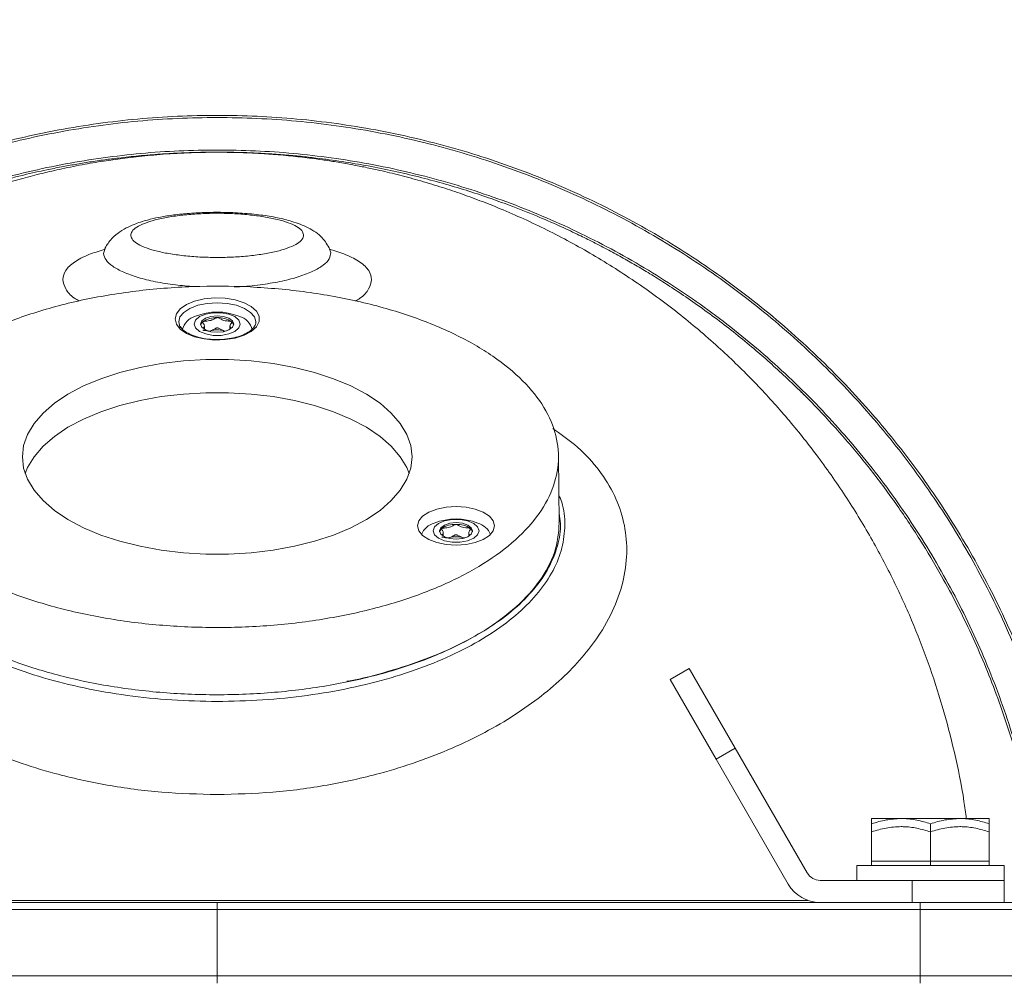
# Model space of a CAD drawing. Units: millimetres. Extents: x 4290 to 8402, y 2756 to 5612.
# Drawn here: x 7842 to 7976, y 5269 to 5400 of the extents above; entities that cross this region are included whole.
import ezdxf

# ---------------------------------------------------------------- set-up
doc = ezdxf.new("R2010")
doc.units = ezdxf.units.MM

msp = doc.modelspace()

# ---------------------------------------------------------------- linework, layer by layer
at = {"color": 8, "linetype": 'Continuous', "lineweight": 0}
for p, q in [((7853.92, 5369.34), (7853.71, 5368.68)), ((7884.61, 5368.83), (7884.41, 5369.29)), ((7937.01, 5299.94), (7939.61, 5301.44)), ((7963.66, 5280.46), (7963.66, 5283.46)), ((7782.16, 5280.74), (7949.49, 5280.74)), ((7773.57, 5279.49), (7869.16, 5279.49)), ((7964.76, 5279.49), (7869.16, 5279.49)), ((7964.76, 5279.49), (7964.77, 5270.49)), ((7869.16, 5270.49), (7773.56, 5270.49)), ((7964.77, 5270.49), (7869.16, 5270.49))]:
    msp.add_line(p, q, dxfattribs=at)
at = {"color": 7, "linetype": 'Continuous', "lineweight": 15}
for p, q in [((7867.43, 5358.37), (7867.43, 5358.84)), ((7870.89, 5358.84), (7870.89, 5358.37)), ((7867.99, 5358.14), (7868.3, 5358.19)), ((7868.11, 5358.13), (7868.3, 5358.19)), ((7869.96, 5358.06), (7870.21, 5358.11)), ((7870.03, 5358.19), (7870.36, 5358.14)), ((7915.66, 5332.06), (7915.57, 5341.15)), ((7915.66, 5331.94), (7915.64, 5332.06)), ((7899.91, 5330.25), (7899.91, 5330.72)), ((7903.37, 5330.72), (7903.37, 5330.25)), ((7900.47, 5330.01), (7900.77, 5330.06)), ((7900.59, 5330), (7900.77, 5330.06)), ((7902.43, 5329.93), (7902.68, 5329.98)), ((7902.5, 5330.06), (7902.84, 5330.01)), ((7933.36, 5312.26), (7930.76, 5310.76)), ((7933.36, 5312.26), (7939.61, 5301.44)), ((7930.76, 5310.76), (7937.01, 5299.94)), ((7939.61, 5301.44), (7949.41, 5284.46)), ((7946.81, 5282.96), (7937.01, 5299.94)), ((7962.16, 5291.86), (7958.16, 5291.86)), ((7970.16, 5291.86), (7962.16, 5291.86)), ((7974.16, 5291.86), (7970.16, 5291.86)), ((7958.16, 5286.06), (7958.16, 5291.15)), ((7966.16, 5286.06), (7966.16, 5291.15)), ((7974.16, 5286.06), (7974.16, 5291.15)), ((7958.16, 5285.46), (7958.16, 5290.05)), ((7966.16, 5285.46), (7966.16, 5290.05)), ((7974.16, 5285.46), (7974.16, 5290.05)), ((7956.16, 5285.46), (7956.16, 5283.46)), ((7956.16, 5285.46), (7976.16, 5285.46)), ((7962.16, 5286.06), (7958.16, 5286.06)), ((7966.16, 5286.06), (7962.16, 5286.06)), ((7970.16, 5286.06), (7966.16, 5286.06)), ((7974.16, 5286.06), (7970.16, 5286.06)), ((7976.16, 5283.46), (7976.16, 5285.46)), ((7951.16, 5283.46), (7963.66, 5283.46)), ((7963.66, 5283.46), (7976.16, 5283.46)), ((7976.16, 5280.46), (7976.16, 5283.46)), ((7869.16, 5280.46), (7773.59, 5280.46)), ((7964.73, 5280.46), (7869.16, 5280.46)), ((7869.16, 5279.49), (7869.16, 5270.49)), ((7869.16, 5270.49), (7869.16, 5269.46))]:
    msp.add_line(p, q, dxfattribs=at)
at = {"color": 8, "linetype": 'Continuous', "lineweight": 0, "flags": 128}
for points in [[(7863.43, 5359.79), (7863.61, 5360.5), (7864.14, 5361.17), (7864.98, 5361.75), (7866.09, 5362.21), (7867.39, 5362.51), (7868.8, 5362.65), (7870.24, 5362.6), (7871.6, 5362.38), (7872.82, 5361.99), (7873.8, 5361.47), (7874.49, 5360.84), (7874.85, 5360.14), (7874.85, 5359.43), (7874.49, 5358.73), (7873.8, 5358.1), (7872.82, 5357.58), (7871.6, 5357.19), (7870.24, 5356.97), (7868.8, 5356.92), (7867.39, 5357.06), (7866.09, 5357.36), (7864.98, 5357.82), (7864.14, 5358.4), (7863.61, 5359.07), (7863.43, 5359.79)], [(7874.41, 5359.43), (7874.23, 5360.05), (7873.71, 5360.68), (7872.87, 5361.22), (7871.79, 5361.64), (7870.52, 5361.9), (7869.16, 5361.99), (7867.81, 5361.9), (7866.54, 5361.64), (7865.45, 5361.22), (7864.62, 5360.68), (7864.1, 5360.05), (7863.92, 5359.37)]]:
    msp.add_lwpolyline(points, dxfattribs=at)
at = {"color": 7, "linetype": 'Continuous', "lineweight": 15, "flags": 128}
for points in [[(7872.29, 5359.09), (7872.1, 5359.63), (7871.56, 5360.1), (7870.73, 5360.45), (7869.71, 5360.63), (7868.62, 5360.63), (7867.6, 5360.45), (7866.77, 5360.1), (7866.22, 5359.63), (7866.03, 5359.09), (7866.22, 5358.56), (7866.77, 5358.09), (7867.6, 5357.74), (7868.62, 5357.55), (7869.71, 5357.55), (7870.73, 5357.74), (7871.56, 5358.09), (7872.1, 5358.56), (7872.29, 5359.09)], [(7871.41, 5359.09), (7871.24, 5359.52), (7870.75, 5359.89), (7870.02, 5360.13), (7869.16, 5360.22), (7868.3, 5360.13), (7867.57, 5359.89), (7867.08, 5359.52), (7866.91, 5359.09), (7867.08, 5358.66), (7867.57, 5358.3), (7868.3, 5358.05), (7869.16, 5357.97), (7870.02, 5358.05), (7870.75, 5358.3), (7871.24, 5358.66), (7871.41, 5359.09)], [(7863.92, 5359.37), (7864.1, 5358.69), (7864.15, 5358.59)], [(7874.41, 5359.35), (7874.41, 5359.37), (7874.41, 5359.43)], [(7870.03, 5358.19), (7870.22, 5358.12), (7870.26, 5358.11)], [(7842.66, 5341.04), (7842.84, 5339.5), (7843.38, 5337.98), (7844.26, 5336.5), (7845.48, 5335.09), (7847.02, 5333.75), (7848.86, 5332.52), (7850.98, 5331.4), (7853.34, 5330.41), (7855.91, 5329.56), (7858.67, 5328.87), (7861.56, 5328.34), (7864.56, 5327.99), (7867.62, 5327.81), (7870.7, 5327.81), (7873.76, 5327.99), (7876.76, 5328.34), (7879.66, 5328.87), (7882.41, 5329.56), (7884.99, 5330.41), (7887.35, 5331.4), (7889.46, 5332.52), (7891.3, 5333.75), (7892.84, 5335.09), (7894.06, 5336.5), (7894.95, 5337.98), (7895.48, 5339.5), (7895.66, 5341.04), (7895.48, 5342.57), (7894.95, 5344.09), (7894.06, 5345.57), (7892.84, 5346.98), (7891.3, 5348.32), (7889.46, 5349.55), (7887.35, 5350.67), (7884.99, 5351.66), (7882.41, 5352.51), (7879.66, 5353.2), (7876.76, 5353.73), (7873.76, 5354.08), (7870.7, 5354.26), (7867.62, 5354.26), (7864.56, 5354.08), (7861.56, 5353.73), (7858.67, 5353.2), (7855.91, 5352.51), (7853.34, 5351.66), (7850.98, 5350.67), (7848.86, 5349.55), (7847.02, 5348.32), (7845.48, 5346.98), (7844.26, 5345.57), (7843.38, 5344.09), (7842.84, 5342.57), (7842.66, 5341.04)], [(7895.28, 5338.78), (7894.95, 5339.59), (7894.06, 5341.06), (7892.84, 5342.48), (7891.3, 5343.81), (7889.46, 5345.05), (7887.35, 5346.17), (7884.99, 5347.16), (7882.41, 5348.01), (7879.66, 5348.7), (7876.76, 5349.23), (7873.76, 5349.58), (7870.7, 5349.76), (7867.62, 5349.76), (7864.56, 5349.58), (7861.56, 5349.23), (7858.67, 5348.7), (7855.91, 5348.01), (7853.34, 5347.16), (7850.98, 5346.17), (7848.86, 5345.05), (7847.02, 5343.81), (7845.48, 5342.48), (7844.26, 5341.06), (7843.38, 5339.59), (7843.05, 5338.78)], [(7896.39, 5331.66), (7896.57, 5330.98), (7897.09, 5330.35), (7897.93, 5329.8), (7899.01, 5329.39), (7900.28, 5329.12), (7901.64, 5329.04), (7903, 5329.12), (7904.26, 5329.39), (7905.35, 5329.8), (7906.19, 5330.35), (7906.71, 5330.98), (7906.89, 5331.66), (7906.71, 5332.34), (7906.19, 5332.97), (7905.35, 5333.52), (7904.26, 5333.93), (7903, 5334.2), (7901.64, 5334.29), (7900.28, 5334.2), (7899.01, 5333.93), (7897.93, 5333.52), (7897.09, 5332.97), (7896.57, 5332.34), (7896.39, 5331.66)], [(7904.77, 5330.97), (7904.58, 5331.5), (7904.04, 5331.97), (7903.2, 5332.32), (7902.18, 5332.51), (7901.1, 5332.51), (7900.07, 5332.32), (7899.24, 5331.97), (7898.7, 5331.5), (7898.51, 5330.97), (7898.7, 5330.43), (7899.24, 5329.96), (7900.07, 5329.61), (7901.1, 5329.43), (7902.18, 5329.43), (7903.2, 5329.61), (7904.04, 5329.96), (7904.58, 5330.43), (7904.77, 5330.97)], [(7903.89, 5330.97), (7903.72, 5331.4), (7903.23, 5331.76), (7902.5, 5332.01), (7901.64, 5332.09), (7900.78, 5332.01), (7900.05, 5331.76), (7899.56, 5331.4), (7899.39, 5330.97), (7899.56, 5330.54), (7900.05, 5330.17), (7900.78, 5329.93), (7901.64, 5329.84), (7902.5, 5329.93), (7903.23, 5330.17), (7903.72, 5330.54), (7903.89, 5330.97)], [(7902.5, 5330.06), (7902.69, 5330), (7902.73, 5329.98)]]:
    msp.add_lwpolyline(points, dxfattribs=at)
at = {"color": 7, "linetype": 'Continuous', "lineweight": 15}
for centre, radius, start, end in [((7866.87, 5357.72), 2.52, 105.2232, 166.8579), ((7869.16, 5352.72), 8, 68.2995, 111.7005), ((7871.63, 5357.88), 2.32, 10.136, 77.7829), ((7867.71, 5358.77), 0.81, 127.8313, 165.6202), ((7869, 5356.86), 3.11, 87.0645, 125.1397), ((7869.32, 5356.86), 3.11, 54.8603, 92.9355), ((7870.61, 5358.77), 0.81, 14.3798, 52.1687), ((7869.16, 5355.05), 3.26, 74.6021, 105.3979), ((7899.47, 5329.36), 2.78, 106.5261, 155.9068), ((7901.64, 5324.59), 8, 68.2995, 111.7005), ((7903.82, 5329.37), 2.76, 23.9414, 73.6257), ((7900.19, 5330.64), 0.81, 127.8313, 165.6202), ((7901.48, 5328.74), 3.11, 87.0645, 125.1397), ((7901.8, 5328.74), 3.11, 54.8603, 92.9355), ((7903.09, 5330.64), 0.81, 14.3798, 52.1687), ((7901.64, 5326.92), 3.26, 74.6021, 105.3979), ((7951.14, 5285.46), 2, 210, 270.3405), ((7951.14, 5285.46), 5, 210, 270.2154)]:
    msp.add_arc(centre, radius, start, end, dxfattribs=at)
for points, knots in [([(8032.59, 5350.45), (8032.24, 5351.23), (8029.75, 5356.68), (8024.04, 5366.25), (8015.44, 5378.99), (8005.67, 5390.89), (7994.95, 5401.96), (7983.34, 5412.1), (7970.94, 5421.22), (7957.79, 5429.23), (7944.01, 5436.12), (7929.7, 5441.85), (7914.97, 5446.35), (7899.92, 5449.56), (7884.63, 5451.5), (7869.23, 5452.17), (7853.84, 5451.54), (7838.57, 5449.59), (7823.5, 5446.36), (7808.74, 5441.89), (7794.43, 5436.2), (7780.67, 5429.3), (7767.51, 5421.27), (7755.07, 5412.16), (7743.45, 5402.06), (7732.75, 5391), (7722.99, 5379.06), (7714.29, 5366.35), (7706.59, 5352.98), (7702.45, 5343.58), (7700.38, 5338.87)], [0, 0, 0, 0, 0.006114, 0.042979, 0.079714, 0.116448, 0.153313, 0.190179, 0.226913, 0.263655, 0.300527, 0.3374, 0.374141, 0.410884, 0.447757, 0.484631, 0.521373, 0.558119, 0.594995, 0.631872, 0.668618, 0.705366, 0.742246, 0.779125, 0.815873, 0.85261, 0.889477, 0.926345, 0.963081, 1, 1, 1, 1]), ([(7751.93, 5282.46), (7752.34, 5285.68), (7753.22, 5292.48), (7755.77, 5302.65), (7759.27, 5312.92), (7763.73, 5322.81), (7769.07, 5332.26), (7775.25, 5341.18), (7782.22, 5349.49), (7789.93, 5357.13), (7798.31, 5364.03), (7807.28, 5370.13), (7816.78, 5375.38), (7826.71, 5379.74), (7837.01, 5383.17), (7847.57, 5385.64), (7858.32, 5387.13), (7869.16, 5387.63), (7880, 5387.13), (7890.75, 5385.64), (7901.32, 5383.17), (7911.61, 5379.74), (7921.55, 5375.38), (7931.04, 5370.13), (7940.02, 5364.03), (7948.39, 5357.13), (7956.1, 5349.49), (7963.08, 5341.18), (7969.26, 5332.26), (7974.6, 5322.81), (7979.06, 5312.92), (7982.54, 5302.65), (7984.89, 5293.47), (7985.66, 5287.67), (7985.95, 5285.46)], [0, 0, 0, 0, 0.028472, 0.060204, 0.091935, 0.123666, 0.155397, 0.187128, 0.21886, 0.250591, 0.282322, 0.314053, 0.345784, 0.377516, 0.409247, 0.440978, 0.472709, 0.50444, 0.536172, 0.567903, 0.599634, 0.631365, 0.663096, 0.694828, 0.726559, 0.75829, 0.790021, 0.821752, 0.853484, 0.885215, 0.916946, 0.948677, 0.980408, 1, 1, 1, 1]), ([(7756.79, 5281.36), (7757.07, 5283.61), (7757.64, 5288.18), (7758.99, 5294.85), (7760.69, 5301.36), (7762.72, 5307.58), (7765.04, 5313.52), (7767.66, 5319.26), (7770.69, 5325.01), (7774.14, 5330.74), (7778.05, 5336.43), (7782.22, 5341.75), (7786.62, 5346.72), (7791.23, 5351.38), (7795.82, 5355.5), (7800.31, 5359.11), (7804.57, 5362.23), (7808.93, 5365.12), (7812.66, 5367.35), (7815.76, 5369.06), (7818.12, 5370.29), (7820.4, 5371.41), (7822.69, 5372.48), (7825.27, 5373.6), (7827.8, 5374.63), (7829.99, 5375.46), (7831.63, 5376.05), (7833.2, 5376.59), (7834.77, 5377.1), (7836.42, 5377.62), (7838.03, 5378.09), (7839.62, 5378.54), (7841.21, 5378.95), (7842.81, 5379.35), (7844.41, 5379.72), (7846.13, 5380.09), (7847.92, 5380.45), (7849.86, 5380.81), (7851.82, 5381.13), (7853.78, 5381.42), (7855.57, 5381.64), (7857.1, 5381.82), (7858.51, 5381.96), (7859.93, 5382.09), (7861.32, 5382.19), (7862.58, 5382.27), (7863.73, 5382.33), (7864.83, 5382.38), (7865.88, 5382.42), (7867.28, 5382.45), (7868.78, 5382.47), (7870.3, 5382.46), (7871.39, 5382.44), (7872.45, 5382.42), (7874.04, 5382.36), (7876.06, 5382.26), (7878.36, 5382.09), (7880.53, 5381.9), (7883.15, 5381.6), (7886.22, 5381.19), (7889.73, 5380.59), (7893.19, 5379.9), (7896.54, 5379.11), (7899.81, 5378.24), (7902.97, 5377.3), (7906, 5376.3), (7909.19, 5375.15), (7912.4, 5373.89), (7915.46, 5372.55), (7917.95, 5371.4), (7920.11, 5370.33), (7922.12, 5369.29), (7924.12, 5368.21), (7926.07, 5367.09), (7928.02, 5365.93), (7929.99, 5364.7), (7932.15, 5363.29), (7934.54, 5361.65), (7937.12, 5359.76), (7939.67, 5357.79), (7942.79, 5355.22), (7946.41, 5352), (7950.44, 5348.04), (7954.25, 5343.89), (7957.92, 5339.48), (7961.43, 5334.79), (7964.71, 5329.89), (7968.21, 5324.02), (7971.77, 5317.07), (7975.22, 5308.81), (7978.06, 5300.09), (7980.28, 5290.96), (7981.12, 5284.52), (7981.54, 5281.36)], [0, 0, 0, 0, 0.017445, 0.035351, 0.053726, 0.071691, 0.08925, 0.107292, 0.125824, 0.145952, 0.166774, 0.188294, 0.208257, 0.229018, 0.250579, 0.267708, 0.285234, 0.302456, 0.319684, 0.328607, 0.338009, 0.346444, 0.354162, 0.363624, 0.374829, 0.381796, 0.387365, 0.392455, 0.398583, 0.404067, 0.409912, 0.41548, 0.420619, 0.426345, 0.431847, 0.436934, 0.443588, 0.449667, 0.455976, 0.462398, 0.468094, 0.4722, 0.47593, 0.480097, 0.483816, 0.486746, 0.489406, 0.491809, 0.493923, 0.495883, 0.500001, 0.502031, 0.504133, 0.506095, 0.508207, 0.513967, 0.519903, 0.525897, 0.531913, 0.542896, 0.554302, 0.565847, 0.577363, 0.588411, 0.599704, 0.610499, 0.62064, 0.634051, 0.645415, 0.654453, 0.661749, 0.669674, 0.677278, 0.684561, 0.692187, 0.700012, 0.707651, 0.71785, 0.728607, 0.739148, 0.749428, 0.767958, 0.7859, 0.803256, 0.821024, 0.839257, 0.856976, 0.874185, 0.899991, 0.924842, 0.94999, 0.975449, 1, 1, 1, 1]), ([(7884.49, 5369.27), (7884.17, 5369.81), (7883.44, 5371.04), (7881.56, 5372.26), (7879.53, 5373.03), (7877.35, 5373.57), (7875.09, 5373.94), (7872.59, 5374.19), (7869.99, 5374.3), (7867.45, 5374.27), (7865.12, 5374.14), (7863.05, 5373.91), (7861.24, 5373.61), (7859.56, 5373.23), (7858.04, 5372.75), (7856.7, 5372.14), (7855.59, 5371.44), (7854.53, 5370.5), (7854.08, 5369.7), (7853.84, 5369.27)], [0, 0, 0, 0, 0.0620945, 0.1424115, 0.2222341, 0.2837786, 0.3480936, 0.4140598, 0.4803337, 0.5430185, 0.6020449, 0.6573077, 0.7083573, 0.755589, 0.8135763, 0.8506731, 0.8938329, 0.9435227, 1, 1, 1, 1]), ([(7822.75, 5341.04), (7822.84, 5340.01), (7823, 5337.95), (7824.27, 5334.92), (7826.45, 5331.73), (7829.86, 5328.5), (7834.61, 5325.38), (7840.37, 5322.7), (7846.93, 5320.54), (7854.13, 5318.97), (7861.75, 5318.02), (7869.58, 5317.73), (7877.4, 5318.08), (7884.99, 5319.11), (7892.13, 5320.74), (7898.61, 5322.96), (7904.27, 5325.69), (7908.91, 5328.86), (7912.45, 5332.36), (7914.73, 5336.12), (7915.75, 5340.02), (7915.42, 5343.94), (7913.8, 5347.79), (7910.89, 5351.43), (7906.82, 5354.79), (7901.65, 5357.75), (7895.59, 5360.25), (7888.75, 5362.19), (7881.38, 5363.54), (7873.64, 5364.24), (7865.79, 5364.29), (7858.03, 5363.67), (7850.59, 5362.42), (7843.68, 5360.55), (7837.48, 5358.14), (7832.19, 5355.24), (7827.94, 5351.93), (7824.88, 5348.32), (7823.39, 5345.21), (7822.91, 5343.05), (7822.77, 5341.9), (7822.76, 5341.32), (7822.75, 5341.04)], [0, 0, 0, 0, 0.02114, 0.042375, 0.063515, 0.090356, 0.117197, 0.144056, 0.170914, 0.197751, 0.224588, 0.251429, 0.278269, 0.305124, 0.33198, 0.358825, 0.38567, 0.412509, 0.439347, 0.466194, 0.493041, 0.519895, 0.546748, 0.573588, 0.600429, 0.627269, 0.65411, 0.680963, 0.707817, 0.734664, 0.76151, 0.788348, 0.815186, 0.842026, 0.868867, 0.895722, 0.922578, 0.949423, 0.976267, 0.9881, 0.994046, 1, 1, 1, 1]), ([(7869.38, 5357), (7869.1, 5357), (7868.4, 5356.98), (7867.28, 5357.13), (7866.13, 5357.41), (7865.17, 5357.82), (7864.46, 5358.3), (7864.22, 5358.62), (7864.11, 5358.77)], [0, 0, 0, 0, 0.115032, 0.296906, 0.478027, 0.657651, 0.835111, 1, 1, 1, 1]), ([(7867.21, 5359.41), (7867.21, 5359.39), (7867.18, 5359.37), (7867.19, 5359.32), (7867.23, 5359.25), (7867.37, 5359.06), (7867.49, 5358.79), (7867.33, 5358.59), (7867.27, 5358.51)], [0, 0, 0, 0, 0.040898, 0.088274, 0.144155, 0.30476, 0.720346, 1, 1, 1, 1]), ([(7869.16, 5359.97), (7869.16, 5359.97), (7869.11, 5359.97), (7869.04, 5359.95), (7868.92, 5359.9), (7868.73, 5359.79), (7868.41, 5359.59), (7867.86, 5359.51), (7867.46, 5359.48), (7867.28, 5359.44), (7867.23, 5359.42), (7867.21, 5359.41)], [0, 0, 0, 0, 0.009459, 0.052731, 0.106051, 0.209828, 0.426854, 0.757645, 0.914764, 0.961274, 1, 1, 1, 1]), ([(7871.11, 5359.41), (7871.09, 5359.42), (7871.05, 5359.44), (7870.68, 5359.51), (7869.94, 5359.52), (7869.57, 5359.84), (7869.26, 5359.96), (7869.19, 5359.97), (7869.16, 5359.97)], [0, 0, 0, 0, 0.039112, 0.086197, 0.5, 0.913803, 0.960888, 1, 1, 1, 1]), ([(7874.39, 5359.41), (7874.39, 5359.37), (7874.44, 5359.18), (7874.29, 5358.84), (7873.9, 5358.33), (7873.2, 5357.84), (7872.25, 5357.43), (7871.11, 5357.14), (7870.12, 5357), (7869.54, 5357), (7869.38, 5357)], [0, 0, 0, 0, 0.036208, 0.190859, 0.334132, 0.486924, 0.638211, 0.790273, 0.943503, 1, 1, 1, 1]), ([(7871.05, 5358.51), (7871.04, 5358.53), (7870.95, 5358.66), (7870.83, 5358.91), (7871.04, 5359.15), (7871.12, 5359.29), (7871.14, 5359.35), (7871.13, 5359.39), (7871.11, 5359.4), (7871.11, 5359.41)], [0, 0, 0, 0, 0.0457521, 0.4623708, 0.8026513, 0.8758211, 0.9374056, 0.9880865, 1, 1, 1, 1]), ([(7867.21, 5358.28), (7867.23, 5358.27), (7867.28, 5358.24), (7867.59, 5358.19), (7867.87, 5358.15), (7868.12, 5358.12)], [0, 0, 0, 0, 0.093179, 0.205352, 1, 1, 1, 1]), ([(7868.3, 5358.19), (7868.35, 5358.2), (7868.57, 5358.28), (7868.76, 5358.4), (7868.96, 5358.51), (7869.05, 5358.55), (7869.13, 5358.57), (7869.21, 5358.56), (7869.28, 5358.55), (7869.57, 5358.43), (7869.81, 5358.3), (7870.03, 5358.19)], [0, 0, 0, 0, 0.074717, 0.344277, 0.40224, 0.451026, 0.491173, 0.519496, 0.550638, 0.586822, 1, 1, 1, 1]), ([(7947.91, 5350.5), (7948.08, 5350.34), (7948.42, 5350.01), (7948.85, 5349.58), (7949.07, 5349.36)], [0, 0, 0, 0, 0.4952434, 1, 1, 1, 1]), ([(7869.16, 5307.78), (7867.1, 5307.82), (7862.98, 5307.9), (7856.89, 5308.54), (7851.02, 5309.55), (7845.45, 5310.95), (7840.29, 5312.71), (7835.62, 5314.79), (7831.53, 5317.17), (7828.09, 5319.79), (7825.35, 5322.61), (7823.36, 5325.58), (7822.15, 5328.65), (7821.8, 5331.76), (7821.99, 5334.18), (7822.56, 5335.52), (7822.7, 5335.84)], [0, 0, 0, 0, 0.075033, 0.150065, 0.225097, 0.300129, 0.375161, 0.450194, 0.525232, 0.600274, 0.675324, 0.750382, 0.825449, 0.900525, 0.975606, 1, 1, 1, 1]), ([(7915.62, 5335.84), (7915.76, 5335.52), (7916.34, 5334.18), (7916.53, 5331.76), (7916.17, 5328.65), (7914.96, 5325.58), (7912.98, 5322.61), (7910.24, 5319.79), (7906.8, 5317.17), (7902.7, 5314.79), (7898.04, 5312.71), (7892.87, 5310.95), (7887.31, 5309.55), (7881.43, 5308.54), (7875.35, 5307.9), (7871.23, 5307.82), (7869.16, 5307.78)], [0, 0, 0, 0, 0.024397, 0.099478, 0.174553, 0.24962, 0.324678, 0.399728, 0.47477, 0.549807, 0.624841, 0.699872, 0.774904, 0.849935, 0.924967, 1, 1, 1, 1]), ([(7822.67, 5332.06), (7822.66, 5332.02), (7822.63, 5330.69), (7823.11, 5328.04), (7825.05, 5324.24), (7828.29, 5320.63), (7832.65, 5317.37), (7838.08, 5314.5), (7844.35, 5312.15), (7851.38, 5310.34), (7858.85, 5309.16), (7866.69, 5308.61), (7874.52, 5308.74), (7882.27, 5309.52), (7889.58, 5310.93), (7896.38, 5312.95), (7902.34, 5315.49), (7907.41, 5318.53), (7911.36, 5321.91), (7914.13, 5325.61), (7915.48, 5328.99), (7915.61, 5331.13), (7915.66, 5331.94)], [0, 0, 0, 0, 0.001604, 0.054481, 0.108894, 0.161771, 0.216185, 0.269015, 0.323378, 0.376205, 0.430562, 0.483426, 0.537825, 0.590666, 0.64504, 0.697868, 0.752227, 0.805073, 0.859452, 0.912304, 0.966691, 1, 1, 1, 1]), ([(7899.69, 5331.28), (7899.68, 5331.27), (7899.66, 5331.24), (7899.67, 5331.2), (7899.7, 5331.12), (7899.84, 5330.94), (7899.97, 5330.67), (7899.81, 5330.47), (7899.75, 5330.39)], [0, 0, 0, 0, 0.040898, 0.088274, 0.144155, 0.30476, 0.720346, 1, 1, 1, 1]), ([(7901.64, 5331.84), (7901.63, 5331.84), (7901.59, 5331.84), (7901.51, 5331.83), (7901.4, 5331.77), (7901.21, 5331.67), (7900.88, 5331.47), (7900.33, 5331.38), (7899.93, 5331.35), (7899.75, 5331.32), (7899.71, 5331.29), (7899.69, 5331.28)], [0, 0, 0, 0, 0.009459, 0.052731, 0.106051, 0.209828, 0.426854, 0.757645, 0.914764, 0.961274, 1, 1, 1, 1]), ([(7903.59, 5331.28), (7903.57, 5331.29), (7903.52, 5331.32), (7903.16, 5331.39), (7902.42, 5331.4), (7902.04, 5331.71), (7901.74, 5331.84), (7901.67, 5331.84), (7901.64, 5331.84)], [0, 0, 0, 0, 0.039112, 0.086197, 0.5, 0.913803, 0.960888, 1, 1, 1, 1]), ([(7903.52, 5330.39), (7903.51, 5330.4), (7903.42, 5330.53), (7903.3, 5330.79), (7903.51, 5331.03), (7903.6, 5331.17), (7903.62, 5331.22), (7903.61, 5331.26), (7903.59, 5331.28), (7903.59, 5331.28)], [0, 0, 0, 0, 0.045752, 0.462371, 0.802651, 0.875821, 0.937406, 0.988086, 1, 1, 1, 1]), ([(7899.69, 5330.16), (7899.71, 5330.15), (7899.75, 5330.12), (7900.06, 5330.06), (7900.35, 5330.03), (7900.59, 5330)], [0, 0, 0, 0, 0.093179, 0.205352, 1, 1, 1, 1]), ([(7900.77, 5330.06), (7900.82, 5330.08), (7901.04, 5330.15), (7901.23, 5330.28), (7901.43, 5330.38), (7901.52, 5330.42), (7901.61, 5330.44), (7901.69, 5330.44), (7901.75, 5330.42), (7902.04, 5330.3), (7902.28, 5330.18), (7902.5, 5330.06)], [0, 0, 0, 0, 0.074717, 0.344277, 0.40224, 0.451026, 0.491173, 0.519496, 0.550638, 0.586822, 1, 1, 1, 1]), ([(7958.16, 5291.15), (7958.81, 5291.35), (7960.12, 5291.75), (7961.48, 5291.82), (7962.16, 5291.86)], [0, 0, 0, 0, 0.495458, 1, 1, 1, 1]), ([(7958.16, 5291.86), (7958.16, 5291.77), (7958.16, 5291.65), (7958.16, 5291.23), (7958.16, 5291.15)], [0, 0, 0, 0, 0.811304, 1, 1, 1, 1]), ([(7962.16, 5291.86), (7962.26, 5291.86), (7962.98, 5291.85), (7964.33, 5291.7), (7965.55, 5291.33), (7966.16, 5291.15)], [0, 0, 0, 0, 0.070086, 0.530782, 1, 1, 1, 1]), ([(7966.16, 5291.15), (7966.81, 5291.35), (7968.12, 5291.75), (7969.48, 5291.82), (7970.16, 5291.86)], [0, 0, 0, 0, 0.495458, 1, 1, 1, 1]), ([(7970.16, 5291.86), (7970.26, 5291.86), (7970.98, 5291.85), (7972.33, 5291.7), (7973.55, 5291.33), (7974.16, 5291.15)], [0, 0, 0, 0, 0.070086, 0.530782, 1, 1, 1, 1]), ([(7974.16, 5291.15), (7974.16, 5291.23), (7974.16, 5291.65), (7974.16, 5291.77), (7974.16, 5291.86)], [0, 0, 0, 0, 0.188696, 1, 1, 1, 1]), ([(7958.16, 5290.05), (7958.81, 5290.25), (7960.12, 5290.65), (7961.48, 5290.72), (7962.16, 5290.76)], [0, 0, 0, 0, 0.495458, 1, 1, 1, 1]), ([(7962.16, 5290.76), (7962.26, 5290.76), (7962.98, 5290.75), (7964.33, 5290.6), (7965.55, 5290.23), (7966.16, 5290.05)], [0, 0, 0, 0, 0.070086, 0.530782, 1, 1, 1, 1]), ([(7966.16, 5290.05), (7966.81, 5290.25), (7968.12, 5290.65), (7969.48, 5290.72), (7970.16, 5290.76)], [0, 0, 0, 0, 0.495458, 1, 1, 1, 1]), ([(7970.16, 5290.76), (7970.26, 5290.76), (7970.98, 5290.75), (7972.33, 5290.6), (7973.55, 5290.23), (7974.16, 5290.05)], [0, 0, 0, 0, 0.070086, 0.530782, 1, 1, 1, 1]), ([(7869.16, 5280.46), (7869.16, 5280.46), (7869.16, 5280.44), (7869.16, 5280.36), (7869.16, 5280.25), (7869.16, 5280.07), (7869.16, 5279.81), (7869.16, 5279.59), (7869.16, 5279.49)], [0, 0, 0, 0, 0.155266, 0.30195, 0.440044, 0.569545, 0.801806, 1, 1, 1, 1]), ([(7984.93, 5280.46), (7984.86, 5280.46), (7984.73, 5280.46), (7983.61, 5280.46), (7981.76, 5280.46), (7979.15, 5280.46), (7976.46, 5280.46), (7974.09, 5280.46), (7971.66, 5280.46), (7968.54, 5280.46), (7965.98, 5280.46), (7964.73, 5280.46)], [0, 0, 0, 0, 0.116779, 0.240315, 0.368804, 0.49992, 0.631037, 0.695353, 0.759685, 0.883221, 1, 1, 1, 1])]:
    msp.add_open_spline(points, degree=3, knots=knots, dxfattribs=at)
at = {"color": 8, "linetype": 'Continuous', "lineweight": 0}
for points, knots in [([(8030.67, 5350.4), (8030.66, 5350.43), (8028.68, 5354.78), (8023.82, 5363.02), (8016.06, 5374.98), (8007.25, 5386.23), (7997.61, 5396.76), (7987.16, 5406.5), (7975.98, 5415.38), (7964.13, 5423.36), (7951.7, 5430.37), (7938.74, 5436.38), (7925.35, 5441.35), (7911.62, 5445.25), (7897.61, 5448.05), (7883.43, 5449.74), (7869.16, 5450.3), (7854.9, 5449.74), (7840.72, 5448.05), (7826.71, 5445.25), (7812.98, 5441.35), (7799.59, 5436.38), (7786.63, 5430.37), (7774.2, 5423.36), (7762.35, 5415.38), (7751.17, 5406.5), (7740.72, 5396.76), (7731.08, 5386.23), (7722.3, 5374.97), (7714.41, 5363.06), (7707.6, 5350.52), (7703.37, 5341.82), (7701.71, 5337.23), (7701.67, 5337.1)], [0, 0, 0, 0, 0.00017, 0.034614, 0.069057, 0.103501, 0.137945, 0.172388, 0.206832, 0.241276, 0.275719, 0.310163, 0.344607, 0.37905, 0.413494, 0.447938, 0.482381, 0.516825, 0.551269, 0.585713, 0.620156, 0.6546, 0.689044, 0.723487, 0.757931, 0.792375, 0.826818, 0.861262, 0.895706, 0.930149, 0.964593, 0.999037, 1, 1, 1, 1]), ([(8023.75, 5352.73), (8023.3, 5353.62), (8021.04, 5358.05), (8016.25, 5365.67), (8009.37, 5375.53), (8001.73, 5384.91), (7993.47, 5393.77), (7984.62, 5402.03), (7975.23, 5409.66), (7965.4, 5416.58), (7955.19, 5422.77), (7944.67, 5428.21), (7933.24, 5433.18), (7920.94, 5437.5), (7907.85, 5440.98), (7894.8, 5443.4), (7881.91, 5444.81), (7869.17, 5445.27), (7856.42, 5444.81), (7843.53, 5443.4), (7830.48, 5440.98), (7817.39, 5437.5), (7805.09, 5433.18), (7793.66, 5428.21), (7783.14, 5422.77), (7772.93, 5416.58), (7763.1, 5409.66), (7753.71, 5402.03), (7744.86, 5393.77), (7736.59, 5384.91), (7728.97, 5375.53), (7722.05, 5365.69), (7715.86, 5355.48), (7710.42, 5344.97), (7705.44, 5333.54), (7701.13, 5321.24), (7697.64, 5308.15), (7695.23, 5295.1), (7693.77, 5282.21), (7693.59, 5273.68), (7693.51, 5269.46)], [0, 0, 0, 0, 0.0064499, 0.032089, 0.058, 0.0839885, 0.1100391, 0.1360887, 0.1620772, 0.1879892, 0.2136273, 0.2390739, 0.2643144, 0.2939843, 0.3231078, 0.3516311, 0.3795067, 0.4066927, 0.433878, 0.4617532, 0.4902766, 0.5194004, 0.5490711, 0.5743106, 0.5997571, 0.6253963, 0.6513073, 0.6772958, 0.7033464, 0.7293959, 0.7553844, 0.7812964, 0.8069346, 0.8323812, 0.8576217, 0.8872916, 0.916415, 0.9449384, 0.9728138, 1, 1, 1, 1]), ([(7752.22, 5282.46), (7752.64, 5285.67), (7753.52, 5292.46), (7756.06, 5302.6), (7759.56, 5312.83), (7764, 5322.69), (7769.32, 5332.11), (7775.49, 5341.01), (7782.45, 5349.3), (7790.13, 5356.92), (7798.49, 5363.8), (7807.44, 5369.88), (7816.91, 5375.12), (7826.82, 5379.47), (7837.09, 5382.89), (7847.63, 5385.35), (7858.35, 5386.84), (7869.16, 5387.33), (7879.97, 5386.84), (7890.7, 5385.35), (7901.23, 5382.89), (7911.5, 5379.47), (7921.42, 5375.12), (7930.89, 5369.88), (7939.84, 5363.8), (7948.19, 5356.92), (7955.88, 5349.3), (7962.84, 5341.01), (7969.01, 5332.11), (7974.33, 5322.69), (7978.77, 5312.83), (7982.25, 5302.6), (7984.6, 5293.45), (7985.37, 5287.67), (7985.66, 5285.46)], [0, 0, 0, 0, 0.028521, 0.060223, 0.091925, 0.123627, 0.155356, 0.187098, 0.218835, 0.250569, 0.282304, 0.31404, 0.345775, 0.377511, 0.409246, 0.440982, 0.472717, 0.504453, 0.536188, 0.567924, 0.599659, 0.631395, 0.66313, 0.694865, 0.726601, 0.758336, 0.79007, 0.821807, 0.85355, 0.885278, 0.91698, 0.948682, 0.980384, 1, 1, 1, 1]), ([(7757.02, 5284.8), (7757.33, 5287.08), (7758.11, 5292.79), (7760.42, 5301.73), (7763.8, 5311.54), (7768.09, 5321), (7773.23, 5330.02), (7779.17, 5338.55), (7785.87, 5346.49), (7793.26, 5353.79), (7801.3, 5360.37), (7809.9, 5366.2), (7819, 5371.22), (7828.51, 5375.38), (7838.38, 5378.65), (7848.49, 5381.01), (7858.78, 5382.44), (7869.16, 5382.91), (7879.54, 5382.44), (7889.83, 5381.01), (7899.95, 5378.65), (7909.81, 5375.38), (7919.33, 5371.22), (7928.43, 5366.2), (7937.03, 5360.37), (7945.06, 5353.79), (7952.46, 5346.49), (7959.16, 5338.55), (7965.1, 5330.02), (7970.23, 5321), (7974.53, 5311.54), (7977.9, 5301.73), (7980.23, 5292.72), (7981.02, 5286.93), (7981.34, 5284.57)], [0, 0, 0, 0, 0.021265, 0.05313, 0.084996, 0.116862, 0.148755, 0.180661, 0.212561, 0.244459, 0.276357, 0.308257, 0.340156, 0.372055, 0.403954, 0.435853, 0.467752, 0.499651, 0.53155, 0.563449, 0.595348, 0.627247, 0.659146, 0.691045, 0.722945, 0.754843, 0.786741, 0.818641, 0.850547, 0.88244, 0.914306, 0.946171, 0.978037, 1, 1, 1, 1]), ([(7971.03, 5291.86), (7970.93, 5292.64), (7970.54, 5295.74), (7969.46, 5300.85), (7967.84, 5307.13), (7965.88, 5313.11), (7963.62, 5318.91), (7960.96, 5324.71), (7957.87, 5330.49), (7954.33, 5336.22), (7950.53, 5341.59), (7946.47, 5346.61), (7942.21, 5351.29), (7937.45, 5355.92), (7932.16, 5360.43), (7926.36, 5364.72), (7920.29, 5368.57), (7914.06, 5371.94), (7908.9, 5374.29), (7904.92, 5375.87), (7902.19, 5376.87), (7899.38, 5377.8), (7896.54, 5378.65), (7893.69, 5379.41), (7891.23, 5380), (7889.14, 5380.44), (7887.29, 5380.8), (7885.42, 5381.13), (7883.55, 5381.41), (7881.9, 5381.64), (7880.47, 5381.81), (7879.16, 5381.95), (7877.83, 5382.07), (7876.53, 5382.18), (7875.35, 5382.26), (7874.27, 5382.32), (7873.25, 5382.37), (7872.26, 5382.4), (7870.96, 5382.43), (7869.53, 5382.45), (7868.09, 5382.44), (7867.06, 5382.43), (7866.06, 5382.4), (7864.75, 5382.35), (7863.15, 5382.27), (7861.38, 5382.15), (7859.7, 5382), (7858.12, 5381.84), (7856.22, 5381.61), (7853.89, 5381.29), (7851.04, 5380.81), (7848.16, 5380.24), (7845.35, 5379.59), (7842.66, 5378.89), (7839.97, 5378.12), (7836.58, 5377.03), (7832.55, 5375.57), (7827.9, 5373.62), (7823.5, 5371.51), (7819.36, 5369.28), (7815.42, 5366.92), (7811.54, 5364.37), (7807.76, 5361.61), (7804.15, 5358.73), (7800.47, 5355.5), (7796.75, 5351.92), (7793.03, 5347.94), (7789.51, 5343.76), (7786.14, 5339.3), (7782.94, 5334.57), (7779.99, 5329.63), (7777.07, 5324.12), (7774.29, 5317.99), (7771.75, 5311.2), (7769.62, 5304.05), (7767.92, 5296.67), (7767.21, 5291.41), (7766.87, 5288.86)], [0, 0, 0, 0, 0.006527, 0.025793, 0.044675, 0.063132, 0.082109, 0.101623, 0.122892, 0.144856, 0.167527, 0.18878, 0.21072, 0.233357, 0.25897, 0.285505, 0.312146, 0.33855, 0.36483, 0.376009, 0.386955, 0.397667, 0.409343, 0.420282, 0.430487, 0.437281, 0.443607, 0.45085, 0.457404, 0.463272, 0.467553, 0.471453, 0.475783, 0.47962, 0.482631, 0.485337, 0.487752, 0.48986, 0.491792, 0.495789, 0.497748, 0.499804, 0.501732, 0.503843, 0.508395, 0.513448, 0.518347, 0.523227, 0.528318, 0.536993, 0.547134, 0.558745, 0.568819, 0.578926, 0.589688, 0.600154, 0.619009, 0.638108, 0.656985, 0.673972, 0.690743, 0.708108, 0.725196, 0.741905, 0.758236, 0.77768, 0.796613, 0.815041, 0.83387, 0.853084, 0.871782, 0.889972, 0.912684, 0.93467, 0.955956, 0.978704, 1, 1, 1, 1]), ([(7880.91, 5371.2), (7880.86, 5371.4), (7880.75, 5371.8), (7880.01, 5372.36), (7878.87, 5372.88), (7877.36, 5373.33), (7875.53, 5373.69), (7873.47, 5373.96), (7871.25, 5374.12), (7868.96, 5374.17), (7866.67, 5374.1), (7864.47, 5373.92), (7862.45, 5373.64), (7860.68, 5373.26), (7859.22, 5372.79), (7858.16, 5372.27), (7857.5, 5371.69), (7857.44, 5371.3), (7857.41, 5371.1)], [0, 0, 0, 0, 0.062495, 0.12499, 0.187487, 0.249986, 0.312487, 0.374991, 0.437495, 0.500001, 0.562507, 0.625012, 0.687515, 0.750015, 0.812513, 0.875009, 0.937504, 1, 1, 1, 1]), ([(7857.41, 5371.1), (7857.48, 5370.9), (7857.6, 5370.51), (7858.35, 5369.94), (7859.48, 5369.42), (7860.99, 5368.97), (7862.8, 5368.61), (7864.86, 5368.34), (7867.07, 5368.17), (7869.37, 5368.13), (7871.65, 5368.19), (7873.85, 5368.38), (7875.86, 5368.66), (7877.62, 5369.05), (7879.07, 5369.51), (7880.13, 5370.04), (7880.81, 5370.61), (7880.88, 5371.01), (7880.91, 5371.2)], [0, 0, 0, 0, 0.062498, 0.124991, 0.187493, 0.249995, 0.312497, 0.374998, 0.437499, 0.5, 0.5625, 0.625001, 0.687503, 0.750005, 0.812507, 0.875007, 0.937505, 1, 1, 1, 1]), ([(7848.16, 5365.14), (7848.24, 5365.56), (7848.39, 5366.39), (7849.66, 5367.53), (7851.42, 5368.5), (7853.07, 5369), (7853.8, 5369.22)], [0, 0, 0, 0, 0.262213, 0.524767, 0.787972, 1, 1, 1, 1]), ([(7853.71, 5368.68), (7853.78, 5368.39), (7853.92, 5367.8), (7854.88, 5366.94), (7856.36, 5366.13), (7858.34, 5365.41), (7860.73, 5364.82), (7863.33, 5364.39), (7865.19, 5364.24), (7866.06, 5364.18)], [0, 0, 0, 0, 0.145425, 0.29093, 0.436301, 0.581566, 0.726759, 0.871921, 1, 1, 1, 1]), ([(7871.48, 5364.14), (7871.8, 5364.15), (7873.13, 5364.19), (7875.37, 5364.45), (7878.04, 5364.91), (7880.36, 5365.53), (7882.26, 5366.26), (7883.65, 5367.08), (7884.51, 5367.96), (7884.57, 5368.54), (7884.61, 5368.83)], [0, 0, 0, 0, 0.043782, 0.180219, 0.316662, 0.453141, 0.589694, 0.726354, 0.863131, 1, 1, 1, 1]), ([(7884.43, 5369.25), (7885.21, 5369.02), (7886.89, 5368.5), (7888.68, 5367.52), (7889.94, 5366.38), (7890.09, 5365.54), (7890.16, 5365.13)], [0, 0, 0, 0, 0.221436, 0.481459, 0.740889, 1, 1, 1, 1]), ([(7850.36, 5362.23), (7850.15, 5362.36), (7849.28, 5362.88), (7848.43, 5363.87), (7848.25, 5364.72), (7848.16, 5365.14)], [0, 0, 0, 0, 0.135136, 0.567842, 1, 1, 1, 1]), ([(7890.16, 5365.13), (7890.07, 5364.71), (7889.89, 5363.86), (7889.03, 5362.86), (7888.15, 5362.34), (7887.95, 5362.22)], [0, 0, 0, 0, 0.432119, 0.864777, 1, 1, 1, 1]), ([(7869.16, 5295.12), (7866.64, 5295.19), (7861.59, 5295.31), (7854.17, 5296.32), (7847.61, 5297.77), (7841.96, 5299.51), (7837.17, 5301.38), (7832.72, 5303.53), (7828.66, 5305.91), (7825.03, 5308.49), (7821.87, 5311.22), (7819.19, 5314.09), (7816.78, 5317.35), (7814.85, 5321), (7813.65, 5324.98), (7813.33, 5328.89), (7813.87, 5332.66), (7815.23, 5336.26), (7817.44, 5339.63), (7820.13, 5342.52), (7822.44, 5344.13), (7823.43, 5344.81)], [0, 0, 0, 0, 0.061111, 0.122207, 0.183038, 0.228577, 0.273942, 0.319118, 0.364188, 0.408945, 0.453742, 0.4981, 0.542695, 0.6015, 0.660479, 0.719533, 0.778354, 0.837534, 0.896422, 0.955881, 1, 1, 1, 1]), ([(7914.8, 5344.89), (7915.82, 5344.18), (7918.17, 5342.54), (7920.89, 5339.63), (7923.1, 5336.26), (7924.46, 5332.66), (7924.99, 5328.89), (7924.67, 5324.98), (7923.47, 5321), (7921.55, 5317.35), (7919.14, 5314.09), (7916.46, 5311.22), (7913.3, 5308.49), (7909.66, 5305.91), (7905.61, 5303.53), (7901.15, 5301.38), (7896.36, 5299.51), (7890.71, 5297.77), (7884.16, 5296.32), (7876.73, 5295.31), (7871.69, 5295.19), (7869.16, 5295.12)], [0, 0, 0, 0, 0.045585, 0.104954, 0.163749, 0.222837, 0.281572, 0.340534, 0.399422, 0.458138, 0.502663, 0.546955, 0.591681, 0.636371, 0.681367, 0.726479, 0.771769, 0.817243, 0.877977, 0.938983, 1, 1, 1, 1]), ([(7886.81, 5310.52), (7886.87, 5310.53), (7888.85, 5310.86), (7892.49, 5311.85), (7897.61, 5313.5), (7902.21, 5315.51), (7906.26, 5317.8), (7909.67, 5320.33), (7912.38, 5323.06), (7914.37, 5325.95), (7915.53, 5328.94), (7915.97, 5331.42), (7915.72, 5332.89), (7915.65, 5333.34)], [0, 0, 0, 0, 0.003027, 0.108569, 0.214212, 0.319721, 0.425262, 0.530888, 0.636411, 0.74194, 0.847566, 0.9531, 1, 1, 1, 1]), ([(7985.93, 5279.49), (7985.85, 5279.49), (7985.69, 5279.49), (7984.44, 5279.49), (7982.5, 5279.49), (7979.86, 5279.49), (7976.64, 5279.49), (7972.96, 5279.49), (7968.95, 5279.49), (7966.16, 5279.49), (7964.76, 5279.49)], [0, 0, 0, 0, 0.125, 0.25, 0.375, 0.5, 0.625, 0.75, 0.875, 1, 1, 1, 1]), ([(7964.77, 5270.49), (7966.18, 5270.49), (7969, 5270.49), (7973.05, 5270.49), (7976.77, 5270.49), (7980.03, 5270.49), (7982.7, 5270.49), (7984.66, 5270.49), (7985.93, 5270.49), (7986.08, 5270.49), (7986.16, 5270.49)], [0, 0, 0, 0, 0.125, 0.25, 0.375, 0.5, 0.625, 0.75, 0.875, 1, 1, 1, 1])]:
    msp.add_open_spline(points, degree=3, knots=knots, dxfattribs=at)
for points in [[(7964.76, 5279.49), (7964.76, 5279.62), (7964.76, 5279.87), (7964.75, 5280.19), (7964.74, 5280.42), (7964.74, 5280.45), (7964.73, 5280.46)], [(7964.74, 5269.46), (7964.74, 5269.48), (7964.75, 5269.51), (7964.76, 5269.75), (7964.76, 5270.09), (7964.76, 5270.35), (7964.77, 5270.49)]]:
    msp.add_open_spline(points, degree=3, dxfattribs=at)

doc.saveas('drawing.dxf')
